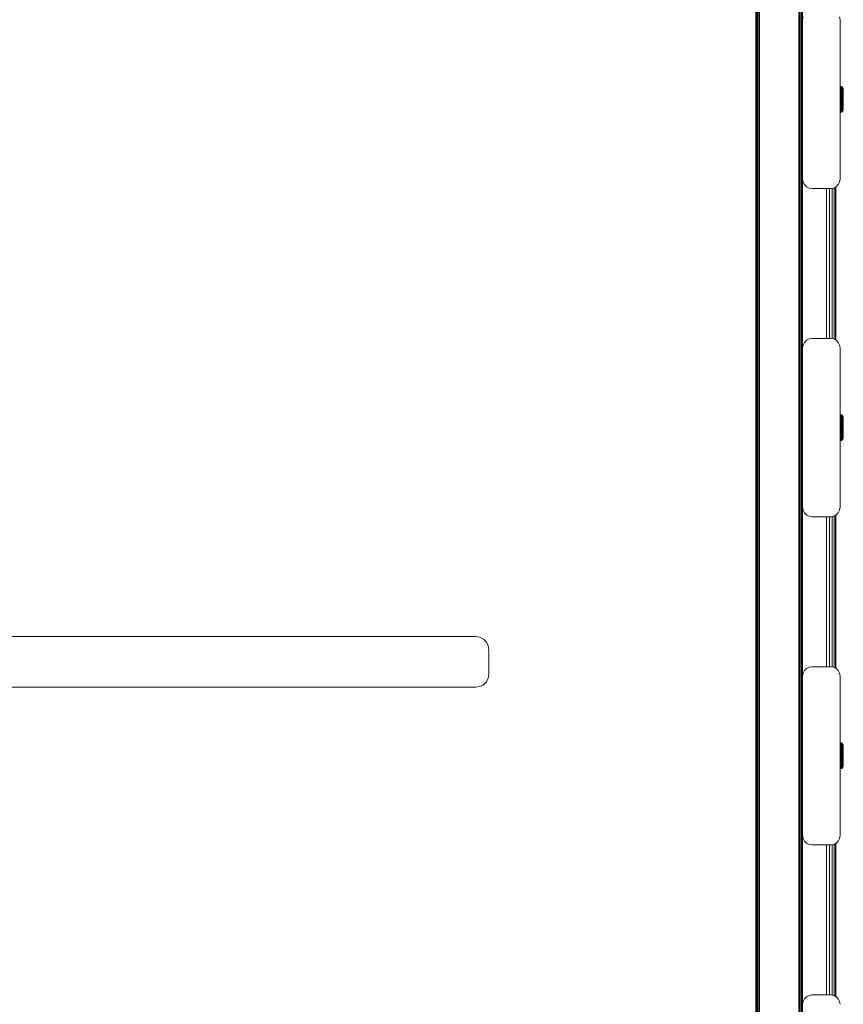
# Model space of a CAD drawing. Units: millimetres. Extents: x 1156 to 578302, y -3441 to 596964.
# Drawn here: x 5455 to 5894, y 9004 to 9529 of the extents above; entities that cross this region are included whole.
import ezdxf

# ---------------------------------------------------------------- set-up
doc = ezdxf.new("R2010")
doc.units = ezdxf.units.MM
doc.layers.add('Контур', color=7, linetype='Continuous', lineweight=15)

msp = doc.modelspace()

# ---------------------------------------------------------------- linework, layer by layer
at = {"layer": 'Контур'}
for p, q in [((5870.547, 8490.116), (5870.547, 10432.518)), ((5871.165, 8490.116), (5871.165, 10433.136)), ((5871.723, 8490.116), (5871.722, 10433.694)), ((5872.165, 8490.116), (5872.165, 10434.136)), ((5872.449, 8490.116), (5872.449, 10434.42)), ((5872.547, 8490.116), (5872.547, 10434.518)), ((5848.929, 8490.116), (5848.929, 10410.9)), ((5849.547, 8490.116), (5849.547, 10411.518)), ((5847.547, 8490.116), (5847.547, 10409.518)), ((5847.645, 8490.116), (5847.645, 10409.616)), ((5847.929, 8490.116), (5847.929, 10409.9)), ((5848.372, 8490.116), (5848.371, 10410.343)), ((5872.547, 9528.616), (5872.792, 9530.161)), ((5892.547, 9528.616), (5892.302, 9530.161)), ((5872.547, 9443.616), (5872.547, 9528.616)), ((5892.547, 9528.616), (5892.547, 9443.616)), ((5892.558, 9493.104), (5892.811, 9493.085)), ((5892.558, 9493.104), (5892.558, 9493.026)), ((5892.558, 9493.026), (5892.811, 9493.007)), ((5892.558, 9492.793), (5892.558, 9493.026)), ((5892.558, 9492.793), (5892.811, 9492.775)), ((5892.558, 9492.411), (5892.558, 9492.793)), ((5892.558, 9492.411), (5892.811, 9492.393)), ((5892.558, 9491.888), (5892.558, 9492.411)), ((5892.811, 9493.085), (5893.295, 9492.935)), ((5892.811, 9493.085), (5892.811, 9493.007)), ((5893.295, 9492.859), (5892.811, 9493.007)), ((5892.811, 9492.775), (5892.811, 9493.007)), ((5893.295, 9492.632), (5892.811, 9492.775)), ((5892.811, 9492.393), (5892.811, 9492.775)), ((5893.295, 9492.259), (5892.811, 9492.393)), ((5892.811, 9491.872), (5892.811, 9492.393)), ((5893.295, 9492.935), (5893.714, 9492.65)), ((5893.295, 9492.935), (5893.295, 9492.859)), ((5893.714, 9492.577), (5893.295, 9492.859)), ((5893.295, 9492.632), (5893.295, 9492.859)), ((5893.714, 9492.359), (5893.295, 9492.632)), ((5893.295, 9492.259), (5893.295, 9492.632)), ((5893.714, 9492.002), (5893.295, 9492.259)), ((5893.295, 9491.748), (5893.295, 9492.259)), ((5893.714, 9492.65), (5894.03, 9492.254)), ((5893.714, 9492.65), (5893.714, 9492.577)), ((5893.714, 9492.359), (5893.714, 9492.577)), ((5893.714, 9492.002), (5893.714, 9492.359)), ((5893.714, 9491.513), (5893.714, 9492.002)), ((5894.03, 9492.254), (5894.215, 9491.782)), ((5894.03, 9492.254), (5894.03, 9492.185)), ((5894.03, 9491.981), (5894.03, 9492.185)), ((5892.558, 9491.888), (5892.811, 9491.872)), ((5892.558, 9491.235), (5892.558, 9491.888)), ((5892.558, 9491.235), (5892.811, 9491.221)), ((5892.558, 9490.468), (5892.558, 9491.235)), ((5892.558, 9490.468), (5892.811, 9490.456)), ((5892.558, 9489.604), (5892.558, 9490.468)), ((5892.558, 9489.604), (5892.811, 9489.594)), ((5892.558, 9488.661), (5892.558, 9489.604)), ((5892.558, 9488.661), (5892.811, 9488.654)), ((5892.558, 9487.661), (5892.558, 9488.661)), ((5892.558, 9487.661), (5892.811, 9487.657)), ((5892.558, 9486.627), (5892.558, 9487.661)), ((5893.295, 9491.748), (5892.811, 9491.872)), ((5892.811, 9491.221), (5892.811, 9491.872)), ((5893.295, 9491.112), (5892.811, 9491.221)), ((5892.811, 9490.456), (5892.811, 9491.221)), ((5893.295, 9490.363), (5892.811, 9490.456)), ((5892.811, 9489.594), (5892.811, 9490.456)), ((5893.295, 9489.52), (5892.811, 9489.594)), ((5892.811, 9489.594), (5892.811, 9488.654)), ((5892.811, 9488.654), (5893.295, 9488.6)), ((5892.811, 9487.657), (5892.811, 9488.654)), ((5893.295, 9487.624), (5892.811, 9487.657)), ((5892.811, 9486.625), (5892.811, 9487.657)), ((5893.714, 9491.513), (5893.295, 9491.748)), ((5893.295, 9491.112), (5893.295, 9491.748)), ((5893.714, 9490.903), (5893.295, 9491.112)), ((5893.295, 9490.363), (5893.295, 9491.112)), ((5893.714, 9490.185), (5893.295, 9490.363)), ((5893.295, 9489.52), (5893.295, 9490.363)), ((5893.714, 9489.377), (5893.295, 9489.52)), ((5893.295, 9489.52), (5893.295, 9488.6)), ((5893.295, 9488.6), (5893.714, 9488.495)), ((5893.295, 9487.624), (5893.295, 9488.6)), ((5893.714, 9487.56), (5893.295, 9487.624)), ((5893.295, 9486.614), (5893.295, 9487.624)), ((5893.714, 9490.903), (5893.714, 9491.513)), ((5893.714, 9490.185), (5893.714, 9490.903)), ((5893.714, 9489.377), (5893.714, 9490.185)), ((5893.714, 9489.377), (5893.714, 9488.495)), ((5893.714, 9487.56), (5893.714, 9488.495)), ((5893.714, 9486.593), (5893.714, 9487.56)), ((5894.03, 9491.645), (5894.03, 9491.981)), ((5894.03, 9491.185), (5894.03, 9491.645)), ((5894.03, 9490.612), (5894.03, 9491.185)), ((5894.03, 9489.938), (5894.03, 9490.612)), ((5894.03, 9489.179), (5894.03, 9489.938)), ((5894.03, 9489.179), (5894.03, 9488.351)), ((5894.03, 9487.472), (5894.03, 9488.351)), ((5894.03, 9486.563), (5894.03, 9487.472)), ((5894.215, 9491.782), (5894.215, 9491.719)), ((5894.258, 9491.404), (5894.215, 9491.782)), ((5894.215, 9491.53), (5894.215, 9491.719)), ((5894.215, 9491.22), (5894.215, 9491.53)), ((5894.215, 9490.795), (5894.215, 9491.22)), ((5894.215, 9490.266), (5894.215, 9490.795)), ((5894.215, 9489.644), (5894.215, 9490.266)), ((5894.215, 9488.943), (5894.215, 9489.644)), ((5894.215, 9488.943), (5894.215, 9488.178)), ((5894.215, 9487.367), (5894.215, 9488.178)), ((5894.215, 9487.367), (5894.215, 9486.528)), ((5894.258, 9491.404), (5894.258, 9491.328)), ((5894.258, 9491.328), (5894.258, 9491.101)), ((5894.258, 9491.101), (5894.258, 9490.731)), ((5894.258, 9490.731), (5894.258, 9490.227)), ((5894.258, 9490.227), (5894.258, 9489.605)), ((5894.258, 9489.605), (5894.258, 9488.883)), ((5894.258, 9488.883), (5894.258, 9488.08)), ((5894.258, 9488.08), (5894.258, 9487.22)), ((5894.258, 9487.22), (5894.258, 9486.329)), ((5892.558, 9486.627), (5892.811, 9486.625)), ((5892.558, 9485.581), (5892.558, 9486.627)), ((5892.558, 9485.581), (5892.811, 9485.582)), ((5892.558, 9484.546), (5892.558, 9485.581)), ((5892.558, 9484.546), (5892.811, 9484.55)), ((5892.558, 9483.546), (5892.558, 9484.546)), ((5892.558, 9483.546), (5892.811, 9483.553)), ((5892.558, 9482.604), (5892.558, 9483.546)), ((5892.558, 9482.604), (5892.811, 9482.613)), ((5892.558, 9481.739), (5892.558, 9482.604)), ((5892.558, 9481.739), (5892.811, 9481.751)), ((5892.558, 9480.972), (5892.558, 9481.739)), ((5893.295, 9486.614), (5892.811, 9486.625)), ((5892.811, 9485.582), (5892.811, 9486.625)), ((5893.295, 9485.593), (5892.811, 9485.582)), ((5892.811, 9484.55), (5892.811, 9485.582)), ((5893.295, 9484.584), (5892.811, 9484.55)), ((5892.811, 9483.553), (5892.811, 9484.55)), ((5893.295, 9483.608), (5892.811, 9483.553)), ((5892.811, 9482.613), (5892.811, 9483.553)), ((5893.295, 9482.688), (5892.811, 9482.613)), ((5892.811, 9481.751), (5892.811, 9482.613)), ((5893.295, 9481.844), (5892.811, 9481.751)), ((5892.811, 9481.751), (5892.811, 9480.986)), ((5893.714, 9486.593), (5893.295, 9486.614)), ((5893.295, 9485.593), (5893.295, 9486.614)), ((5893.714, 9485.615), (5893.295, 9485.593)), ((5893.295, 9484.584), (5893.295, 9485.593)), ((5893.714, 9484.647), (5893.295, 9484.584)), ((5893.295, 9483.608), (5893.295, 9484.584)), ((5893.714, 9483.712), (5893.295, 9483.608)), ((5893.295, 9482.688), (5893.295, 9483.608)), ((5893.714, 9482.831), (5893.295, 9482.688)), ((5893.295, 9481.844), (5893.295, 9482.688)), ((5893.714, 9482.022), (5893.295, 9481.844)), ((5893.295, 9481.844), (5893.295, 9481.096)), ((5893.714, 9485.615), (5893.714, 9486.593)), ((5893.714, 9484.647), (5893.714, 9485.615)), ((5893.714, 9483.712), (5893.714, 9484.647)), ((5893.714, 9482.831), (5893.714, 9483.712)), ((5893.714, 9482.022), (5893.714, 9482.831)), ((5893.714, 9482.022), (5893.714, 9481.305)), ((5894.03, 9485.644), (5894.03, 9486.563)), ((5894.03, 9484.735), (5894.03, 9485.644)), ((5894.03, 9483.857), (5894.03, 9484.735)), ((5894.03, 9483.029), (5894.03, 9483.857)), ((5894.03, 9482.269), (5894.03, 9483.029)), ((5894.03, 9482.269), (5894.03, 9481.596)), ((5894.03, 9481.022), (5894.03, 9481.596)), ((5894.215, 9485.68), (5894.215, 9486.528)), ((5894.215, 9484.84), (5894.215, 9485.68)), ((5894.215, 9484.029), (5894.215, 9484.84)), ((5894.215, 9483.265), (5894.215, 9484.029)), ((5894.215, 9482.563), (5894.215, 9483.265)), ((5894.215, 9481.941), (5894.215, 9482.563)), ((5894.215, 9481.941), (5894.215, 9481.412)), ((5894.258, 9486.329), (5894.258, 9485.431)), ((5894.258, 9485.431), (5894.258, 9484.552)), ((5894.258, 9484.552), (5894.258, 9483.718)), ((5894.258, 9483.718), (5894.258, 9482.952)), ((5894.258, 9482.952), (5894.258, 9482.277)), ((5894.258, 9482.277), (5894.258, 9481.713)), ((5894.258, 9481.713), (5894.258, 9481.274)), ((5892.558, 9480.972), (5892.811, 9480.986)), ((5892.558, 9480.32), (5892.558, 9480.972)), ((5892.558, 9480.32), (5892.811, 9480.336)), ((5892.558, 9479.797), (5892.558, 9480.32)), ((5892.558, 9479.797), (5892.811, 9479.814)), ((5892.558, 9479.415), (5892.558, 9479.797)), ((5892.558, 9479.415), (5892.811, 9479.433)), ((5892.558, 9479.182), (5892.558, 9479.415)), ((5892.558, 9479.182), (5892.811, 9479.201)), ((5892.558, 9479.104), (5892.558, 9479.182)), ((5892.558, 9479.104), (5892.811, 9479.123)), ((5892.811, 9480.986), (5893.295, 9481.096)), ((5892.811, 9480.336), (5892.811, 9480.986)), ((5893.295, 9480.459), (5892.811, 9480.336)), ((5892.811, 9479.814), (5892.811, 9480.336)), ((5893.295, 9479.949), (5892.811, 9479.814)), ((5892.811, 9479.433), (5892.811, 9479.814)), ((5893.295, 9479.576), (5892.811, 9479.433)), ((5892.811, 9479.201), (5892.811, 9479.433)), ((5893.295, 9479.348), (5892.811, 9479.201)), ((5893.295, 9479.272), (5892.811, 9479.123)), ((5892.811, 9479.123), (5892.811, 9479.201)), ((5893.295, 9481.096), (5893.714, 9481.305)), ((5893.295, 9480.459), (5893.295, 9481.096)), ((5893.714, 9480.695), (5893.295, 9480.459)), ((5893.295, 9479.949), (5893.295, 9480.459)), ((5893.714, 9480.206), (5893.295, 9479.949)), ((5893.295, 9479.576), (5893.295, 9479.949)), ((5893.714, 9479.848), (5893.295, 9479.576)), ((5893.714, 9479.631), (5893.295, 9479.348)), ((5893.295, 9479.348), (5893.295, 9479.576)), ((5893.714, 9479.558), (5893.295, 9479.272)), ((5893.295, 9479.272), (5893.295, 9479.348)), ((5893.714, 9480.695), (5893.714, 9481.305)), ((5893.714, 9480.206), (5893.714, 9480.695)), ((5893.714, 9479.848), (5893.714, 9480.206)), ((5894.03, 9479.954), (5893.714, 9479.558)), ((5893.714, 9479.631), (5893.714, 9479.848)), ((5893.714, 9479.558), (5893.714, 9479.631)), ((5894.03, 9480.563), (5894.03, 9481.022)), ((5894.03, 9480.227), (5894.03, 9480.563)), ((5894.215, 9480.426), (5894.03, 9479.954)), ((5894.03, 9480.023), (5894.03, 9480.227)), ((5894.03, 9479.954), (5894.03, 9480.023)), ((5894.215, 9480.988), (5894.215, 9481.412)), ((5894.215, 9480.678), (5894.215, 9480.988)), ((5894.258, 9480.823), (5894.215, 9480.426)), ((5894.215, 9480.489), (5894.215, 9480.678)), ((5894.215, 9480.426), (5894.215, 9480.489)), ((5894.258, 9481.274), (5894.258, 9480.975)), ((5894.258, 9480.975), (5894.258, 9480.823)), ((5872.547, 9443.616), (5872.792, 9442.071)), ((5872.547, 9443.616), (5872.547, 9443.616)), ((5872.547, 9443.616), (5872.792, 9442.071)), ((5872.792, 9442.071), (5872.792, 9442.071)), ((5872.792, 9442.071), (5873.502, 9440.677)), ((5873.502, 9440.677), (5872.792, 9442.071)), ((5873.502, 9440.677), (5873.502, 9440.677)), ((5873.502, 9440.677), (5874.608, 9439.571)), ((5874.608, 9439.571), (5873.502, 9440.677)), ((5874.608, 9439.571), (5874.608, 9439.571)), ((5876.002, 9438.861), (5874.608, 9439.571)), ((5874.608, 9439.571), (5876.002, 9438.861)), ((5890.486, 9439.571), (5889.092, 9438.861)), ((5889.092, 9438.861), (5890.486, 9439.571)), ((5890.358, 9439.505), (5890.358, 9357.727)), ((5890.486, 9439.571), (5891.592, 9440.677)), ((5891.592, 9440.677), (5890.486, 9439.571)), ((5890.486, 9439.571), (5890.486, 9439.571)), ((5891.592, 9440.677), (5892.302, 9442.071)), ((5892.302, 9442.071), (5891.592, 9440.677)), ((5891.592, 9440.677), (5891.592, 9440.677)), ((5892.547, 9443.616), (5892.302, 9442.071)), ((5892.547, 9443.616), (5892.302, 9442.071)), ((5892.302, 9442.071), (5892.302, 9442.071)), ((5892.547, 9443.616), (5892.547, 9443.616)), ((5876.002, 9438.861), (5876.002, 9438.861)), ((5876.002, 9438.861), (5877.547, 9438.616)), ((5877.547, 9438.616), (5876.002, 9438.861)), ((5877.547, 9438.616), (5887.547, 9438.616)), ((5877.547, 9438.616), (5877.547, 9438.616)), ((5887.547, 9438.616), (5877.547, 9438.616)), ((5885.358, 9358.616), (5885.358, 9438.616)), ((5886.903, 9438.616), (5886.903, 9358.616)), ((5889.092, 9438.861), (5887.547, 9438.616)), ((5887.547, 9438.616), (5889.092, 9438.861)), ((5887.547, 9438.616), (5887.547, 9438.616)), ((5888.297, 9438.735), (5888.297, 9358.497)), ((5889.092, 9438.861), (5889.092, 9438.861)), ((5889.403, 9439.019), (5889.403, 9358.213)), ((5890.113, 9439.381), (5890.113, 9357.851)), ((5873.502, 9356.555), (5872.792, 9355.161)), ((5874.608, 9357.661), (5873.502, 9356.555)), ((5876.002, 9358.371), (5874.608, 9357.661)), ((5877.547, 9358.616), (5876.002, 9358.371)), ((5877.547, 9358.616), (5887.547, 9358.616)), ((5889.092, 9358.371), (5887.547, 9358.616)), ((5890.486, 9357.661), (5889.092, 9358.371)), ((5891.592, 9356.555), (5890.486, 9357.661)), ((5892.302, 9355.161), (5891.592, 9356.555)), ((5872.547, 9353.616), (5872.792, 9355.161)), ((5872.547, 9268.616), (5872.547, 9353.616)), ((5892.547, 9353.616), (5892.302, 9355.161)), ((5892.547, 9353.616), (5892.547, 9268.616)), ((5892.558, 9318.117), (5892.811, 9318.098)), ((5892.558, 9318.117), (5892.558, 9318.039)), ((5892.558, 9318.039), (5892.811, 9318.02)), ((5892.558, 9317.806), (5892.558, 9318.039)), ((5892.558, 9317.806), (5892.811, 9317.788)), ((5892.558, 9317.424), (5892.558, 9317.806)), ((5892.558, 9317.424), (5892.811, 9317.407)), ((5892.558, 9316.901), (5892.558, 9317.424)), ((5892.558, 9316.901), (5892.811, 9316.885)), ((5892.558, 9316.248), (5892.558, 9316.901)), ((5892.558, 9316.248), (5892.811, 9316.234)), ((5892.558, 9315.481), (5892.558, 9316.248)), ((5892.558, 9315.481), (5892.811, 9315.47)), ((5892.558, 9314.617), (5892.558, 9315.481)), ((5892.558, 9314.617), (5892.811, 9314.607)), ((5892.558, 9313.674), (5892.558, 9314.617)), ((5892.558, 9313.674), (5892.811, 9313.667)), ((5892.558, 9312.675), (5892.558, 9313.674)), ((5892.811, 9318.098), (5893.295, 9317.949)), ((5892.811, 9318.098), (5892.811, 9318.02)), ((5893.295, 9317.872), (5892.811, 9318.02)), ((5892.811, 9317.788), (5892.811, 9318.02)), ((5893.295, 9317.645), (5892.811, 9317.788)), ((5892.811, 9317.407), (5892.811, 9317.788)), ((5893.295, 9317.272), (5892.811, 9317.407)), ((5892.811, 9316.885), (5892.811, 9317.407)), ((5893.295, 9316.762), (5892.811, 9316.885)), ((5892.811, 9316.234), (5892.811, 9316.885)), ((5893.295, 9316.125), (5892.811, 9316.234)), ((5892.811, 9315.47), (5892.811, 9316.234)), ((5893.295, 9315.376), (5892.811, 9315.47)), ((5892.811, 9314.607), (5892.811, 9315.47)), ((5893.295, 9314.533), (5892.811, 9314.607)), ((5892.811, 9314.607), (5892.811, 9313.667)), ((5892.811, 9313.667), (5893.295, 9313.613)), ((5892.811, 9312.67), (5892.811, 9313.667)), ((5893.295, 9317.949), (5893.714, 9317.663)), ((5893.295, 9317.949), (5893.295, 9317.872)), ((5893.714, 9317.59), (5893.295, 9317.872)), ((5893.295, 9317.645), (5893.295, 9317.872)), ((5893.714, 9317.372), (5893.295, 9317.645)), ((5893.295, 9317.272), (5893.295, 9317.645)), ((5893.714, 9317.015), (5893.295, 9317.272)), ((5893.295, 9316.762), (5893.295, 9317.272)), ((5893.714, 9316.526), (5893.295, 9316.762)), ((5893.295, 9316.125), (5893.295, 9316.762)), ((5893.714, 9315.916), (5893.295, 9316.125)), ((5893.295, 9315.376), (5893.295, 9316.125)), ((5893.714, 9315.198), (5893.295, 9315.376)), ((5893.295, 9314.533), (5893.295, 9315.376)), ((5893.714, 9314.39), (5893.295, 9314.533)), ((5893.295, 9314.533), (5893.295, 9313.613)), ((5893.295, 9313.613), (5893.714, 9313.509)), ((5893.295, 9312.637), (5893.295, 9313.613)), ((5893.714, 9317.663), (5894.03, 9317.267)), ((5893.714, 9317.663), (5893.714, 9317.59)), ((5893.714, 9317.372), (5893.714, 9317.59)), ((5893.714, 9317.015), (5893.714, 9317.372)), ((5893.714, 9316.526), (5893.714, 9317.015)), ((5893.714, 9315.916), (5893.714, 9316.526)), ((5893.714, 9315.198), (5893.714, 9315.916)), ((5893.714, 9314.39), (5893.714, 9315.198)), ((5893.714, 9314.39), (5893.714, 9313.509)), ((5893.714, 9312.574), (5893.714, 9313.509)), ((5894.03, 9317.267), (5894.215, 9316.795)), ((5894.03, 9317.267), (5894.03, 9317.198)), ((5894.03, 9316.994), (5894.03, 9317.198)), ((5894.03, 9316.658), (5894.03, 9316.994)), ((5894.03, 9316.198), (5894.03, 9316.658)), ((5894.03, 9315.625), (5894.03, 9316.198)), ((5894.03, 9314.951), (5894.03, 9315.625)), ((5894.03, 9314.192), (5894.03, 9314.951)), ((5894.03, 9314.192), (5894.03, 9313.364)), ((5894.215, 9316.795), (5894.215, 9316.732)), ((5894.258, 9316.417), (5894.215, 9316.795)), ((5894.215, 9316.543), (5894.215, 9316.732)), ((5894.215, 9316.233), (5894.215, 9316.543)), ((5894.215, 9315.809), (5894.215, 9316.233)), ((5894.215, 9315.279), (5894.215, 9315.809)), ((5894.215, 9314.657), (5894.215, 9315.279)), ((5894.215, 9313.956), (5894.215, 9314.657)), ((5894.215, 9313.956), (5894.215, 9313.192)), ((5894.258, 9316.417), (5894.258, 9316.341)), ((5894.258, 9316.341), (5894.258, 9316.114)), ((5894.258, 9316.114), (5894.258, 9315.744)), ((5894.258, 9315.744), (5894.258, 9315.241)), ((5894.258, 9315.241), (5894.258, 9314.619)), ((5894.258, 9314.619), (5894.258, 9313.896)), ((5894.258, 9313.896), (5894.258, 9313.093)), ((5892.558, 9312.675), (5892.811, 9312.67)), ((5892.558, 9311.64), (5892.558, 9312.675)), ((5892.558, 9311.64), (5892.811, 9311.639)), ((5892.558, 9310.594), (5892.558, 9311.64)), ((5892.558, 9310.594), (5892.811, 9310.595)), ((5892.558, 9309.559), (5892.558, 9310.594)), ((5892.558, 9309.559), (5892.811, 9309.564)), ((5892.558, 9308.56), (5892.558, 9309.559)), ((5892.558, 9308.56), (5892.811, 9308.567)), ((5892.558, 9307.617), (5892.558, 9308.56)), ((5893.295, 9312.637), (5892.811, 9312.67)), ((5892.811, 9311.639), (5892.811, 9312.67)), ((5893.295, 9311.628), (5892.811, 9311.639)), ((5892.811, 9310.595), (5892.811, 9311.639)), ((5893.295, 9310.606), (5892.811, 9310.595)), ((5892.811, 9309.564), (5892.811, 9310.595)), ((5893.295, 9309.597), (5892.811, 9309.564)), ((5892.811, 9308.567), (5892.811, 9309.564)), ((5893.295, 9308.621), (5892.811, 9308.567)), ((5892.811, 9307.627), (5892.811, 9308.567)), ((5893.714, 9312.574), (5893.295, 9312.637)), ((5893.295, 9311.628), (5893.295, 9312.637)), ((5893.714, 9311.606), (5893.295, 9311.628)), ((5893.295, 9310.606), (5893.295, 9311.628)), ((5893.714, 9310.628), (5893.295, 9310.606)), ((5893.295, 9309.597), (5893.295, 9310.606)), ((5893.714, 9309.66), (5893.295, 9309.597)), ((5893.295, 9308.621), (5893.295, 9309.597)), ((5893.714, 9308.725), (5893.295, 9308.621)), ((5893.295, 9307.701), (5893.295, 9308.621)), ((5893.714, 9311.606), (5893.714, 9312.574)), ((5893.714, 9310.628), (5893.714, 9311.606)), ((5893.714, 9309.66), (5893.714, 9310.628)), ((5893.714, 9308.725), (5893.714, 9309.66)), ((5893.714, 9307.844), (5893.714, 9308.725)), ((5894.03, 9312.486), (5894.03, 9313.364)), ((5894.03, 9311.577), (5894.03, 9312.486)), ((5894.03, 9310.657), (5894.03, 9311.577)), ((5894.03, 9309.748), (5894.03, 9310.657)), ((5894.03, 9308.87), (5894.03, 9309.748)), ((5894.03, 9308.042), (5894.03, 9308.87)), ((5894.215, 9312.381), (5894.215, 9313.192)), ((5894.215, 9312.381), (5894.215, 9311.541)), ((5894.215, 9310.693), (5894.215, 9311.541)), ((5894.215, 9309.853), (5894.215, 9310.693)), ((5894.215, 9309.042), (5894.215, 9309.853)), ((5894.215, 9308.278), (5894.215, 9309.042)), ((5894.215, 9307.577), (5894.215, 9308.278)), ((5894.258, 9313.093), (5894.258, 9312.234)), ((5894.258, 9312.234), (5894.258, 9311.342)), ((5894.258, 9311.342), (5894.258, 9310.444)), ((5894.258, 9310.444), (5894.258, 9309.565)), ((5894.258, 9309.565), (5894.258, 9308.731)), ((5894.258, 9308.731), (5894.258, 9307.965)), ((5892.558, 9307.617), (5892.811, 9307.627)), ((5892.558, 9306.753), (5892.558, 9307.617)), ((5892.558, 9306.753), (5892.811, 9306.764)), ((5892.558, 9305.986), (5892.558, 9306.753)), ((5892.558, 9305.986), (5892.811, 9306)), ((5892.558, 9305.333), (5892.558, 9305.986)), ((5892.558, 9305.333), (5892.811, 9305.349)), ((5892.558, 9304.81), (5892.558, 9305.333)), ((5892.558, 9304.81), (5892.811, 9304.827)), ((5892.558, 9304.428), (5892.558, 9304.81)), ((5892.558, 9304.428), (5892.811, 9304.446)), ((5892.558, 9304.195), (5892.558, 9304.428)), ((5892.558, 9304.195), (5892.811, 9304.214)), ((5892.558, 9304.117), (5892.558, 9304.195)), ((5892.558, 9304.117), (5892.811, 9304.136)), ((5893.295, 9307.701), (5892.811, 9307.627)), ((5892.811, 9306.764), (5892.811, 9307.627)), ((5893.295, 9306.858), (5892.811, 9306.764)), ((5892.811, 9306.764), (5892.811, 9306)), ((5892.811, 9306), (5893.295, 9306.109)), ((5892.811, 9305.349), (5892.811, 9306)), ((5893.295, 9305.472), (5892.811, 9305.349)), ((5892.811, 9304.827), (5892.811, 9305.349)), ((5893.295, 9304.962), (5892.811, 9304.827)), ((5892.811, 9304.446), (5892.811, 9304.827)), ((5893.295, 9304.589), (5892.811, 9304.446)), ((5892.811, 9304.214), (5892.811, 9304.446)), ((5893.295, 9304.362), (5892.811, 9304.214)), ((5893.295, 9304.285), (5892.811, 9304.136)), ((5892.811, 9304.136), (5892.811, 9304.214)), ((5893.714, 9307.844), (5893.295, 9307.701)), ((5893.295, 9306.858), (5893.295, 9307.701)), ((5893.714, 9307.036), (5893.295, 9306.858)), ((5893.295, 9306.858), (5893.295, 9306.109)), ((5893.295, 9306.109), (5893.714, 9306.318)), ((5893.295, 9305.472), (5893.295, 9306.109)), ((5893.714, 9305.708), (5893.295, 9305.472)), ((5893.295, 9304.962), (5893.295, 9305.472)), ((5893.714, 9305.219), (5893.295, 9304.962)), ((5893.295, 9304.589), (5893.295, 9304.962)), ((5893.714, 9304.862), (5893.295, 9304.589)), ((5893.714, 9304.644), (5893.295, 9304.362)), ((5893.295, 9304.362), (5893.295, 9304.589)), ((5893.714, 9304.571), (5893.295, 9304.285)), ((5893.295, 9304.285), (5893.295, 9304.362)), ((5893.714, 9307.036), (5893.714, 9307.844)), ((5893.714, 9307.036), (5893.714, 9306.318)), ((5893.714, 9305.708), (5893.714, 9306.318)), ((5893.714, 9305.219), (5893.714, 9305.708)), ((5893.714, 9304.862), (5893.714, 9305.219)), ((5894.03, 9304.967), (5893.714, 9304.571)), ((5893.714, 9304.644), (5893.714, 9304.862)), ((5893.714, 9304.571), (5893.714, 9304.644)), ((5894.03, 9307.283), (5894.03, 9308.042)), ((5894.03, 9307.283), (5894.03, 9306.609)), ((5894.03, 9306.036), (5894.03, 9306.609)), ((5894.03, 9305.576), (5894.03, 9306.036)), ((5894.03, 9305.24), (5894.03, 9305.576)), ((5894.215, 9305.439), (5894.03, 9304.967)), ((5894.03, 9305.036), (5894.03, 9305.24)), ((5894.03, 9304.967), (5894.03, 9305.036)), ((5894.215, 9306.955), (5894.215, 9307.577)), ((5894.215, 9306.955), (5894.215, 9306.425)), ((5894.215, 9306.001), (5894.215, 9306.425)), ((5894.215, 9305.691), (5894.215, 9306.001)), ((5894.258, 9305.836), (5894.215, 9305.439)), ((5894.215, 9305.502), (5894.215, 9305.691)), ((5894.215, 9305.439), (5894.215, 9305.502)), ((5894.258, 9307.965), (5894.258, 9307.291)), ((5894.258, 9307.291), (5894.258, 9306.726)), ((5894.258, 9306.726), (5894.258, 9306.287)), ((5894.258, 9306.287), (5894.258, 9305.988)), ((5894.258, 9305.988), (5894.258, 9305.836)), ((5872.547, 9268.616), (5872.792, 9267.071)), ((5872.547, 9268.616), (5872.547, 9268.616)), ((5872.547, 9268.616), (5872.792, 9267.071)), ((5872.792, 9267.071), (5872.792, 9267.071)), ((5872.792, 9267.071), (5873.502, 9265.677)), ((5873.502, 9265.677), (5872.792, 9267.071)), ((5891.592, 9265.677), (5892.302, 9267.071)), ((5892.302, 9267.071), (5891.592, 9265.677)), ((5892.547, 9268.616), (5892.302, 9267.071)), ((5892.547, 9268.616), (5892.302, 9267.071)), ((5892.302, 9267.071), (5892.302, 9267.071)), ((5892.547, 9268.616), (5892.547, 9268.616)), ((5873.502, 9265.677), (5873.502, 9265.677)), ((5873.502, 9265.677), (5874.608, 9264.571)), ((5874.608, 9264.571), (5873.502, 9265.677)), ((5874.608, 9264.571), (5874.608, 9264.571)), ((5876.002, 9263.861), (5874.608, 9264.571)), ((5874.608, 9264.571), (5876.002, 9263.861)), ((5876.002, 9263.861), (5876.002, 9263.861)), ((5876.002, 9263.861), (5877.547, 9263.616)), ((5877.547, 9263.616), (5876.002, 9263.861)), ((5877.547, 9263.616), (5887.547, 9263.616)), ((5877.547, 9263.616), (5877.547, 9263.616)), ((5887.547, 9263.616), (5877.547, 9263.616)), ((5885.358, 9183.616), (5885.358, 9263.616)), ((5886.903, 9263.616), (5886.903, 9183.616)), ((5889.092, 9263.861), (5887.547, 9263.616)), ((5887.547, 9263.616), (5889.092, 9263.861)), ((5887.547, 9263.616), (5887.547, 9263.616)), ((5888.297, 9263.735), (5888.297, 9183.497)), ((5890.486, 9264.571), (5889.092, 9263.861)), ((5889.092, 9263.861), (5890.486, 9264.571)), ((5889.092, 9263.861), (5889.092, 9263.861)), ((5889.403, 9264.019), (5889.403, 9183.213)), ((5890.113, 9264.381), (5890.113, 9182.851)), ((5890.358, 9264.505), (5890.358, 9182.727)), ((5890.486, 9264.571), (5891.592, 9265.677)), ((5891.592, 9265.677), (5890.486, 9264.571)), ((5890.486, 9264.571), (5890.486, 9264.571)), ((5891.592, 9265.677), (5891.592, 9265.677)), ((5212.358, 9199.678), (5698.358, 9199.678)), ((5698.358, 9199.678), (5700.521, 9199.335)), ((5700.521, 9199.335), (5702.472, 9198.341)), ((5702.472, 9198.341), (5704.021, 9196.793)), ((5704.021, 9196.793), (5705.015, 9194.841)), ((5705.015, 9194.841), (5705.358, 9192.678)), ((5705.358, 9192.678), (5705.358, 9179.678)), ((5874.608, 9182.661), (5873.502, 9181.555)), ((5876.002, 9183.371), (5874.608, 9182.661)), ((5877.547, 9183.616), (5876.002, 9183.371)), ((5877.547, 9183.616), (5887.547, 9183.616)), ((5889.092, 9183.371), (5887.547, 9183.616)), ((5890.486, 9182.661), (5889.092, 9183.371)), ((5891.592, 9181.555), (5890.486, 9182.661)), ((5705.015, 9177.515), (5704.021, 9175.564)), ((5705.358, 9179.678), (5705.015, 9177.515)), ((5872.547, 9178.616), (5872.792, 9180.161)), ((5872.547, 9093.616), (5872.547, 9178.616)), ((5873.502, 9181.555), (5872.792, 9180.161)), ((5892.302, 9180.161), (5891.592, 9181.555)), ((5892.547, 9178.616), (5892.302, 9180.161)), ((5892.547, 9178.616), (5892.547, 9093.616)), ((5212.358, 9172.678), (5698.358, 9172.678)), ((5700.521, 9173.021), (5698.358, 9172.678)), ((5702.472, 9174.015), (5700.521, 9173.021)), ((5704.021, 9175.564), (5702.472, 9174.015)), ((5892.558, 9143.123), (5892.811, 9143.104)), ((5892.558, 9143.123), (5892.558, 9143.045)), ((5892.558, 9143.045), (5892.811, 9143.026)), ((5892.558, 9142.812), (5892.558, 9143.045)), ((5892.558, 9142.812), (5892.811, 9142.794)), ((5892.558, 9142.43), (5892.558, 9142.812)), ((5892.558, 9142.43), (5892.811, 9142.413)), ((5892.558, 9141.907), (5892.558, 9142.43)), ((5892.558, 9141.907), (5892.811, 9141.891)), ((5892.558, 9141.254), (5892.558, 9141.907)), ((5892.558, 9141.254), (5892.811, 9141.24)), ((5892.558, 9140.487), (5892.558, 9141.254)), ((5892.558, 9140.487), (5892.811, 9140.475)), ((5892.558, 9139.623), (5892.558, 9140.487)), ((5892.811, 9143.104), (5893.295, 9142.955)), ((5892.811, 9143.104), (5892.811, 9143.026)), ((5893.295, 9142.878), (5892.811, 9143.026)), ((5892.811, 9142.794), (5892.811, 9143.026)), ((5893.295, 9142.651), (5892.811, 9142.794)), ((5892.811, 9142.413), (5892.811, 9142.794)), ((5893.295, 9142.278), (5892.811, 9142.413)), ((5892.811, 9141.891), (5892.811, 9142.413)), ((5893.295, 9141.767), (5892.811, 9141.891)), ((5892.811, 9141.24), (5892.811, 9141.891)), ((5893.295, 9141.131), (5892.811, 9141.24)), ((5892.811, 9140.475), (5892.811, 9141.24)), ((5893.295, 9140.382), (5892.811, 9140.475)), ((5892.811, 9139.613), (5892.811, 9140.475)), ((5893.295, 9142.955), (5893.714, 9142.669)), ((5893.295, 9142.955), (5893.295, 9142.878)), ((5893.714, 9142.596), (5893.295, 9142.878)), ((5893.295, 9142.651), (5893.295, 9142.878)), ((5893.714, 9142.378), (5893.295, 9142.651)), ((5893.295, 9142.278), (5893.295, 9142.651)), ((5893.714, 9142.021), (5893.295, 9142.278)), ((5893.295, 9141.767), (5893.295, 9142.278)), ((5893.714, 9141.532), (5893.295, 9141.767)), ((5893.295, 9141.131), (5893.295, 9141.767)), ((5893.714, 9140.922), (5893.295, 9141.131)), ((5893.295, 9140.382), (5893.295, 9141.131)), ((5893.714, 9140.204), (5893.295, 9140.382)), ((5893.295, 9139.539), (5893.295, 9140.382)), ((5893.714, 9142.669), (5894.03, 9142.273)), ((5893.714, 9142.669), (5893.714, 9142.596)), ((5893.714, 9142.378), (5893.714, 9142.596)), ((5893.714, 9142.021), (5893.714, 9142.378)), ((5893.714, 9141.532), (5893.714, 9142.021)), ((5893.714, 9140.922), (5893.714, 9141.532)), ((5893.714, 9140.204), (5893.714, 9140.922)), ((5894.03, 9142.273), (5894.215, 9141.801)), ((5894.03, 9142.273), (5894.03, 9142.204)), ((5894.03, 9142), (5894.03, 9142.204)), ((5894.03, 9141.664), (5894.03, 9142)), ((5894.03, 9141.204), (5894.03, 9141.664)), ((5894.03, 9140.631), (5894.03, 9141.204)), ((5894.03, 9139.957), (5894.03, 9140.631)), ((5894.215, 9141.801), (5894.215, 9141.738)), ((5894.258, 9141.423), (5894.215, 9141.801)), ((5894.215, 9141.549), (5894.215, 9141.738)), ((5894.215, 9141.239), (5894.215, 9141.549)), ((5894.215, 9140.815), (5894.215, 9141.239)), ((5894.215, 9140.285), (5894.215, 9140.815)), ((5894.215, 9139.663), (5894.215, 9140.285)), ((5894.258, 9141.423), (5894.258, 9141.347)), ((5894.258, 9141.347), (5894.258, 9141.12)), ((5894.258, 9141.12), (5894.258, 9140.75)), ((5894.258, 9140.75), (5894.258, 9140.246)), ((5894.258, 9140.246), (5894.258, 9139.624)), ((5892.558, 9139.623), (5892.811, 9139.613)), ((5892.558, 9138.68), (5892.558, 9139.623)), ((5892.558, 9138.68), (5892.811, 9138.673)), ((5892.558, 9137.68), (5892.558, 9138.68)), ((5892.558, 9137.68), (5892.811, 9137.676)), ((5892.558, 9136.646), (5892.558, 9137.68)), ((5892.558, 9136.646), (5892.811, 9136.645)), ((5892.558, 9135.6), (5892.558, 9136.646)), ((5892.558, 9135.6), (5892.811, 9135.601)), ((5892.558, 9134.565), (5892.558, 9135.6)), ((5893.295, 9139.539), (5892.811, 9139.613)), ((5892.811, 9139.613), (5892.811, 9138.673)), ((5892.811, 9138.673), (5893.295, 9138.619)), ((5892.811, 9137.676), (5892.811, 9138.673)), ((5893.295, 9137.643), (5892.811, 9137.676)), ((5892.811, 9136.645), (5892.811, 9137.676)), ((5893.295, 9136.633), (5892.811, 9136.645)), ((5892.811, 9135.601), (5892.811, 9136.645)), ((5893.295, 9135.612), (5892.811, 9135.601)), ((5892.811, 9134.569), (5892.811, 9135.601)), ((5893.714, 9139.396), (5893.295, 9139.539)), ((5893.295, 9139.539), (5893.295, 9138.619)), ((5893.295, 9138.619), (5893.714, 9138.514)), ((5893.295, 9137.643), (5893.295, 9138.619)), ((5893.714, 9137.58), (5893.295, 9137.643)), ((5893.295, 9136.633), (5893.295, 9137.643)), ((5893.714, 9136.612), (5893.295, 9136.633)), ((5893.295, 9135.612), (5893.295, 9136.633)), ((5893.714, 9135.634), (5893.295, 9135.612)), ((5893.295, 9134.603), (5893.295, 9135.612)), ((5893.714, 9139.396), (5893.714, 9140.204)), ((5893.714, 9139.396), (5893.714, 9138.514)), ((5893.714, 9137.58), (5893.714, 9138.514)), ((5893.714, 9136.612), (5893.714, 9137.58)), ((5893.714, 9135.634), (5893.714, 9136.612)), ((5893.714, 9134.666), (5893.714, 9135.634)), ((5894.03, 9139.198), (5894.03, 9139.957)), ((5894.03, 9139.198), (5894.03, 9138.37)), ((5894.03, 9137.491), (5894.03, 9138.37)), ((5894.03, 9136.582), (5894.03, 9137.491)), ((5894.03, 9135.663), (5894.03, 9136.582)), ((5894.03, 9134.754), (5894.03, 9135.663)), ((5894.215, 9138.962), (5894.215, 9139.663)), ((5894.215, 9138.962), (5894.215, 9138.197)), ((5894.215, 9137.386), (5894.215, 9138.197)), ((5894.215, 9137.386), (5894.215, 9136.547)), ((5894.215, 9135.699), (5894.215, 9136.547)), ((5894.215, 9134.859), (5894.215, 9135.699)), ((5894.258, 9139.624), (5894.258, 9138.902)), ((5894.258, 9138.902), (5894.258, 9138.099)), ((5894.258, 9138.099), (5894.258, 9137.239)), ((5894.258, 9137.239), (5894.258, 9136.348)), ((5894.258, 9136.348), (5894.258, 9135.45)), ((5894.258, 9135.45), (5894.258, 9134.571)), ((5892.558, 9134.565), (5892.811, 9134.569)), ((5892.558, 9133.565), (5892.558, 9134.565)), ((5892.558, 9133.565), (5892.811, 9133.572)), ((5892.558, 9132.623), (5892.558, 9133.565)), ((5892.558, 9132.623), (5892.811, 9132.632)), ((5892.558, 9131.758), (5892.558, 9132.623)), ((5892.558, 9131.758), (5892.811, 9131.77)), ((5892.558, 9130.992), (5892.558, 9131.758)), ((5892.558, 9130.992), (5892.811, 9131.005)), ((5892.558, 9130.339), (5892.558, 9130.992)), ((5892.558, 9130.339), (5892.811, 9130.355)), ((5892.558, 9129.816), (5892.558, 9130.339)), ((5892.558, 9129.816), (5892.811, 9129.833)), ((5892.558, 9129.434), (5892.558, 9129.816)), ((5893.295, 9134.603), (5892.811, 9134.569)), ((5892.811, 9133.572), (5892.811, 9134.569)), ((5893.295, 9133.627), (5892.811, 9133.572)), ((5892.811, 9132.632), (5892.811, 9133.572)), ((5893.295, 9132.707), (5892.811, 9132.632)), ((5892.811, 9131.77), (5892.811, 9132.632)), ((5893.295, 9131.863), (5892.811, 9131.77)), ((5892.811, 9131.77), (5892.811, 9131.005)), ((5892.811, 9131.005), (5893.295, 9131.115)), ((5892.811, 9130.355), (5892.811, 9131.005)), ((5893.295, 9130.478), (5892.811, 9130.355)), ((5892.811, 9129.833), (5892.811, 9130.355)), ((5893.295, 9129.968), (5892.811, 9129.833)), ((5892.811, 9129.452), (5892.811, 9129.833)), ((5893.714, 9134.666), (5893.295, 9134.603)), ((5893.295, 9133.627), (5893.295, 9134.603)), ((5893.714, 9133.731), (5893.295, 9133.627)), ((5893.295, 9132.707), (5893.295, 9133.627)), ((5893.714, 9132.85), (5893.295, 9132.707)), ((5893.295, 9131.863), (5893.295, 9132.707)), ((5893.714, 9132.041), (5893.295, 9131.863)), ((5893.295, 9131.863), (5893.295, 9131.115)), ((5893.295, 9131.115), (5893.714, 9131.324)), ((5893.295, 9130.478), (5893.295, 9131.115)), ((5893.714, 9130.714), (5893.295, 9130.478)), ((5893.295, 9129.968), (5893.295, 9130.478)), ((5893.714, 9130.225), (5893.295, 9129.968)), ((5893.295, 9129.595), (5893.295, 9129.968)), ((5893.714, 9129.867), (5893.295, 9129.595)), ((5893.714, 9133.731), (5893.714, 9134.666)), ((5893.714, 9132.85), (5893.714, 9133.731)), ((5893.714, 9132.041), (5893.714, 9132.85)), ((5893.714, 9132.041), (5893.714, 9131.324)), ((5893.714, 9130.714), (5893.714, 9131.324)), ((5893.714, 9130.225), (5893.714, 9130.714)), ((5893.714, 9129.867), (5893.714, 9130.225)), ((5894.03, 9129.973), (5893.714, 9129.577)), ((5893.714, 9129.65), (5893.714, 9129.867)), ((5894.03, 9133.876), (5894.03, 9134.754)), ((5894.03, 9133.048), (5894.03, 9133.876)), ((5894.03, 9132.288), (5894.03, 9133.048)), ((5894.03, 9132.288), (5894.03, 9131.615)), ((5894.03, 9131.042), (5894.03, 9131.615)), ((5894.03, 9130.582), (5894.03, 9131.042)), ((5894.03, 9130.246), (5894.03, 9130.582)), ((5894.215, 9130.445), (5894.03, 9129.973)), ((5894.03, 9130.042), (5894.03, 9130.246)), ((5894.03, 9129.973), (5894.03, 9130.042)), ((5894.215, 9134.048), (5894.215, 9134.859)), ((5894.215, 9133.284), (5894.215, 9134.048)), ((5894.215, 9132.583), (5894.215, 9133.284)), ((5894.215, 9131.96), (5894.215, 9132.583)), ((5894.215, 9131.96), (5894.215, 9131.431)), ((5894.215, 9131.007), (5894.215, 9131.431)), ((5894.215, 9130.697), (5894.215, 9131.007)), ((5894.258, 9130.842), (5894.215, 9130.445)), ((5894.215, 9130.508), (5894.215, 9130.697)), ((5894.215, 9130.445), (5894.215, 9130.508)), ((5894.258, 9134.571), (5894.258, 9133.737)), ((5894.258, 9133.737), (5894.258, 9132.971)), ((5894.258, 9132.971), (5894.258, 9132.297)), ((5894.258, 9132.297), (5894.258, 9131.732)), ((5894.258, 9131.732), (5894.258, 9131.293)), ((5894.258, 9131.293), (5894.258, 9130.994)), ((5894.258, 9130.994), (5894.258, 9130.842)), ((5892.558, 9129.434), (5892.811, 9129.452)), ((5892.558, 9129.201), (5892.558, 9129.434)), ((5892.558, 9129.201), (5892.811, 9129.22)), ((5892.558, 9129.123), (5892.558, 9129.201)), ((5892.558, 9129.123), (5892.811, 9129.142)), ((5893.295, 9129.595), (5892.811, 9129.452)), ((5892.811, 9129.22), (5892.811, 9129.452)), ((5893.295, 9129.367), (5892.811, 9129.22)), ((5893.295, 9129.291), (5892.811, 9129.142)), ((5892.811, 9129.142), (5892.811, 9129.22)), ((5893.714, 9129.65), (5893.295, 9129.367)), ((5893.295, 9129.367), (5893.295, 9129.595)), ((5893.714, 9129.577), (5893.295, 9129.291)), ((5893.295, 9129.291), (5893.295, 9129.367)), ((5893.714, 9129.577), (5893.714, 9129.65)), ((5872.547, 9093.616), (5872.792, 9092.071)), ((5872.547, 9093.616), (5872.547, 9093.616)), ((5872.547, 9093.616), (5872.792, 9092.071)), ((5892.547, 9093.616), (5892.302, 9092.071)), ((5892.547, 9093.616), (5892.302, 9092.071)), ((5892.547, 9093.616), (5892.547, 9093.616)), ((5872.792, 9092.071), (5872.792, 9092.071)), ((5872.792, 9092.071), (5873.502, 9090.677)), ((5873.502, 9090.677), (5872.792, 9092.071)), ((5873.502, 9090.677), (5873.502, 9090.677)), ((5873.502, 9090.677), (5874.608, 9089.571)), ((5874.608, 9089.571), (5873.502, 9090.677)), ((5874.608, 9089.571), (5874.608, 9089.571)), ((5874.608, 9089.571), (5876.002, 9088.861)), ((5876.002, 9088.861), (5874.608, 9089.571)), ((5876.002, 9088.861), (5876.002, 9088.861)), ((5876.002, 9088.861), (5877.547, 9088.616)), ((5877.547, 9088.616), (5876.002, 9088.861)), ((5877.547, 9088.616), (5887.547, 9088.616)), ((5877.547, 9088.616), (5877.547, 9088.616)), ((5887.547, 9088.616), (5877.547, 9088.616)), ((5885.358, 9008.616), (5885.358, 9088.616)), ((5886.903, 9088.616), (5886.903, 9008.616)), ((5887.547, 9088.616), (5889.092, 9088.861)), ((5889.092, 9088.861), (5887.547, 9088.616)), ((5887.547, 9088.616), (5887.547, 9088.616)), ((5888.297, 9088.735), (5888.297, 9008.497)), ((5889.092, 9088.861), (5890.486, 9089.571)), ((5890.486, 9089.571), (5889.092, 9088.861)), ((5889.092, 9088.861), (5889.092, 9088.861)), ((5889.403, 9089.019), (5889.403, 9008.213)), ((5890.113, 9089.381), (5890.113, 9007.851)), ((5890.358, 9089.505), (5890.358, 9007.726)), ((5890.486, 9089.571), (5891.592, 9090.677)), ((5891.592, 9090.677), (5890.486, 9089.571)), ((5890.486, 9089.571), (5890.486, 9089.571)), ((5891.592, 9090.677), (5892.302, 9092.071)), ((5892.302, 9092.071), (5891.592, 9090.677)), ((5891.592, 9090.677), (5891.592, 9090.677)), ((5892.302, 9092.071), (5892.302, 9092.071)), ((5872.547, 9003.616), (5872.792, 9005.161)), ((5873.502, 9006.555), (5872.792, 9005.161)), ((5874.608, 9007.661), (5873.502, 9006.555)), ((5876.002, 9008.371), (5874.608, 9007.661)), ((5877.547, 9008.616), (5876.002, 9008.371)), ((5877.547, 9008.616), (5887.547, 9008.616)), ((5889.092, 9008.371), (5887.547, 9008.616)), ((5890.486, 9007.661), (5889.092, 9008.371)), ((5891.592, 9006.555), (5890.486, 9007.661)), ((5892.302, 9005.161), (5891.592, 9006.555)), ((5892.547, 9003.616), (5892.302, 9005.161))]:
    msp.add_line(p, q, dxfattribs=at)

doc.saveas('drawing.dxf')
